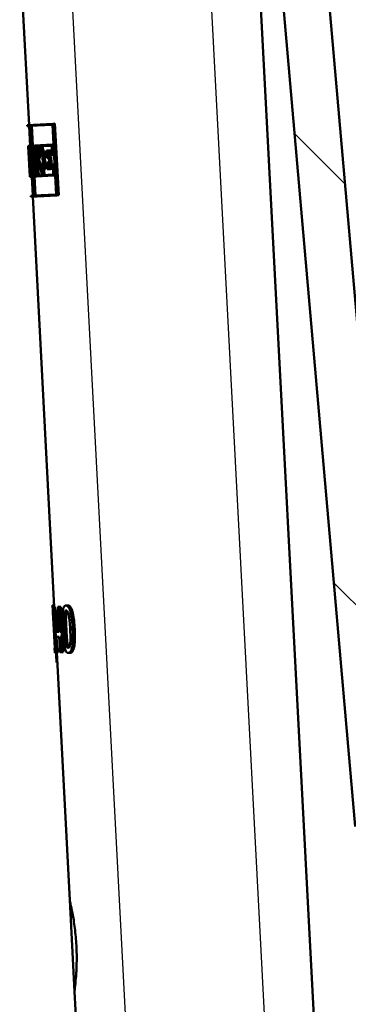
# Model space of a CAD drawing. Units: millimetres. Extents: x 0 to 2100, y 0 to 2970.
# Drawn here: x 523 to 559, y 1552 to 1660 of the extents above; entities that cross this region are included whole.
import ezdxf

# ---------------------------------------------------------------- set-up
doc = ezdxf.new("R2010")
doc.units = ezdxf.units.MM
doc.header["$LTSCALE"] = 10
for name, color, linetype, lineweight in [('Hatch', 7, 'Continuous', 9), ('Visible Edges(ISO)', 7, 'Continuous', 50), ('Visible Tangent Edges(ISO)', 7, 'Continuous', 25)]:
    doc.layers.add(name, color=color, linetype=linetype, lineweight=lineweight)

msp = doc.modelspace()

# ---------------------------------------------------------------- hatches: boundary and pattern name
at = {"layer": 'Hatch'}
h = msp.add_hatch(dxfattribs=at)
h.set_pattern_fill('ANSI31', color=256, scale=254, angle=90, style=0)
h.set_pattern_definition([(135, (0, 0), (-22.45064, -22.45064), [])])
edge = h.paths.add_edge_path()
edge.add_spline(control_points=[(587.85, 1559.47), (587.74, 1559.47), (587.64, 1559.49), (587.43, 1559.56), (587.33, 1559.61), (587.14, 1559.76), (587.05, 1559.86), (586.92, 1560.09), (586.88, 1560.21), (586.86, 1560.34)], knot_values=[-0.14417, -0.14417, -0.14417, -0.14417, -0.111149, -0.111149, -0.078129, -0.078129, -0.039064, -0.039064, 0, 0, 0, 0], degree=3, periodic=0)
edge.add_ellipse((584.88, 1560.07), major_axis=(-0.27, 1.98), ratio=1, start_angle=270, end_angle=349.3776)
edge.add_line((584.99, 1562.07), (574.02, 1562.65))
edge.add_spline(control_points=[(574.02, 1562.65), (572.94, 1562.7), (571.86, 1562.94), (569.84, 1563.74), (568.9, 1564.31), (567.08, 1565.86), (566.26, 1566.89), (565.06, 1569.2), (564.7, 1570.46), (564.59, 1571.76)], knot_values=[0, 0, 0, 0, 0.326888, 0.326888, 0.653776, 0.653776, 1.04442, 1.04442, 1.435065, 1.435065, 1.435065, 1.435065], degree=3, periodic=0)
edge.add_line((564.59, 1571.76), (552.76, 1706.97))
edge.add_line((552.76, 1706.97), (549.24, 1706.97))
edge.add_line((549.24, 1706.97), (549.3, 1706.31))
edge.add_ellipse((549.1, 1706.29), major_axis=(0.199, 0.017), ratio=1, start_angle=270, end_angle=360, ccw=False)
edge.add_line((549.12, 1706.09), (548.72, 1706.05))
edge.add_line((548.72, 1706.05), (548.64, 1706.97))
edge.add_line((548.64, 1706.97), (547.74, 1706.97))
edge.add_line((547.74, 1706.97), (548, 1703.98))
edge.add_line((548, 1703.98), (548.39, 1699.5))
edge.add_line((548.39, 1699.5), (559.6, 1571.32))
edge.add_spline(control_points=[(559.6, 1571.32), (559.75, 1569.7), (560.15, 1568.1), (561.47, 1565.11), (562.36, 1563.73), (564.78, 1561.08), (566.37, 1559.91), (569.9, 1558.24), (571.81, 1557.76), (573.76, 1557.65)], knot_values=[-2.152597, -2.152597, -2.152597, -2.152597, -1.662265, -1.662265, -1.171933, -1.171933, -0.585967, -0.585967, 0, 0, 0, 0], degree=3, periodic=0)
edge.add_line((573.76, 1557.65), (576.85, 1557.49))
edge.add_ellipse((576.75, 1555.59), major_axis=(1.9, -0.1), ratio=1, start_angle=58.5352, end_angle=90, ccw=False)
edge.add_line((577.82, 1557.16), (584.74, 1552.41))
edge.add_ellipse((586.16, 1554.47), major_axis=(2.06, -1.41), ratio=1, start_angle=270, end_angle=304.4648)
edge.add_line((586.16, 1551.97), (588.22, 1551.97))
edge.add_line((588.22, 1551.97), (588.28, 1553.5))
edge.add_ellipse((588.38, 1553.5), major_axis=(0.0035, 0.0999), ratio=1, start_angle=2, end_angle=90, ccw=False)
edge.add_line((588.38, 1553.6), (599.88, 1553.6))
edge.add_line((599.88, 1553.6), (599.88, 1556.05))
edge.add_ellipse((594.47, 1553.47), major_axis=(-2.58, 5.42), ratio=1, start_angle=270, end_angle=334.5126)
edge.add_line((594.47, 1559.47), (587.85, 1559.47))

# ---------------------------------------------------------------- linework, layer by layer
at = {"layer": 'Visible Edges(ISO)'}
for p, q in [((564.59, 1571.76), (552.76, 1706.97)), ((548.39, 1699.5), (559.6, 1571.32)), ((548.86, 1668.96), (555.52, 1541.92)), ((522.9, 1667.6), (523.92, 1648.18)), ((523.72, 1648.17), (526.53, 1648.32)), ((526.53, 1648.32), (526.75, 1648.33)), ((526.94, 1640.47), (526.53, 1648.32)), ((526.75, 1648.33), (527.17, 1640.48)), ((523.72, 1648.17), (523.72, 1648.06)), ((524, 1648.07), (523.72, 1648.06)), ((523.92, 1648.07), (524.04, 1645.9)), ((524, 1648.07), (524.4, 1640.45)), ((526.48, 1648.2), (524.02, 1648.08)), ((524.42, 1640.45), (524.02, 1648.08)), ((524.22, 1648.09), (524.34, 1645.92)), ((526.48, 1648.2), (526.88, 1640.58)), ((523.84, 1645.89), (524.04, 1645.9)), ((523.84, 1645.89), (523.87, 1645.89)), ((523.84, 1645.89), (523.88, 1645.09)), ((523.84, 1645.89), (523.84, 1645.89)), ((523.87, 1645.21), (523.84, 1645.78)), ((523.88, 1645.78), (523.84, 1645.78)), ((523.87, 1645.89), (523.93, 1645.9)), ((523.87, 1645.21), (523.87, 1645.21)), ((523.98, 1643.17), (523.87, 1645.21)), ((523.87, 1645.21), (523.93, 1645.21)), ((523.88, 1645.09), (523.88, 1645.09)), ((523.88, 1645.09), (523.97, 1643.29)), ((523.93, 1645.9), (524.09, 1645.9)), ((523.93, 1645.9), (523.98, 1645.08)), ((524.08, 1645.79), (523.95, 1645.78)), ((523.98, 1645.2), (523.95, 1645.78)), ((523.98, 1645.2), (524.01, 1645.2)), ((524, 1645.09), (523.98, 1645.08)), ((524, 1645.09), (524.04, 1644.39)), ((524.07, 1644.07), (524.01, 1645.2)), ((524.01, 1645.2), (524.08, 1645.2)), ((524.08, 1645.79), (524.11, 1645.22)), ((524.08, 1645.22), (524.11, 1645.22)), ((524.08, 1645.22), (524.22, 1642.62)), ((524.13, 1645.11), (524.09, 1645.9)), ((524.09, 1645.9), (524.12, 1645.9)), ((524.24, 1642.51), (524.1, 1645.11)), ((524.13, 1645.11), (524.1, 1645.11)), ((524.13, 1645.11), (524.16, 1645.11)), ((524.16, 1645.91), (524.56, 1645.93)), ((524.16, 1645.91), (524.21, 1645.11)), ((524.54, 1645.81), (524.19, 1645.79)), ((524.22, 1645.22), (524.19, 1645.79)), ((524.27, 1645.11), (524.21, 1645.11)), ((524.22, 1645.22), (524.28, 1645.23)), ((524.27, 1645.11), (524.36, 1643.32)), ((524.28, 1645.23), (524.48, 1645.24)), ((524.39, 1643.2), (524.28, 1645.23)), ((524.39, 1645.8), (524.42, 1645.23)), ((524.48, 1645.24), (524.59, 1643.21)), ((524.5, 1645.3), (524.61, 1643.22)), ((524.5, 1645.3), (524.57, 1645.3)), ((524.6, 1645.19), (524.53, 1645.18)), ((524.56, 1644.57), (524.53, 1645.18)), ((524.54, 1645.81), (524.57, 1645.3)), ((524.56, 1645.93), (524.6, 1645.93)), ((524.6, 1645.19), (524.56, 1645.93)), ((524.6, 1645.93), (525.05, 1645.95)), ((524.6, 1645.93), (524.63, 1645.19)), ((524.6, 1645.19), (524.63, 1645.19)), ((525.03, 1645.84), (524.63, 1645.82)), ((524.66, 1645.3), (524.63, 1645.82)), ((524.67, 1645.19), (524.63, 1645.19)), ((524.66, 1645.3), (524.74, 1645.31)), ((524.74, 1645.31), (524.94, 1645.32)), ((524.84, 1645.83), (524.86, 1645.31)), ((524.99, 1645.33), (525.05, 1645.33)), ((525.09, 1645.22), (525.01, 1645.22)), ((525.03, 1645.84), (525.05, 1645.33)), ((525.05, 1645.95), (525.19, 1645.96)), ((525.09, 1645.22), (525.05, 1645.95)), ((525.09, 1645.22), (525.23, 1645.23)), ((525.19, 1645.96), (526.45, 1646.03)), ((525.19, 1645.96), (525.23, 1645.23)), ((526.4, 1645.91), (525.23, 1645.85)), ((525.26, 1645.34), (525.23, 1645.85)), ((525.35, 1645.23), (525.23, 1645.23)), ((525.26, 1645.34), (525.39, 1645.35)), ((525.35, 1645.23), (525.45, 1643.43)), ((525.39, 1645.35), (525.6, 1645.36)), ((525.49, 1643.32), (525.39, 1645.35)), ((525.44, 1645.86), (525.47, 1645.35)), ((525.6, 1645.36), (525.71, 1643.33)), ((525.81, 1645.37), (526.14, 1645.39)), ((525.81, 1645.37), (525.85, 1644.58)), ((526.09, 1645.27), (525.86, 1645.26)), ((525.89, 1644.69), (525.86, 1645.26)), ((526.08, 1645.27), (526.11, 1644.7)), ((526.09, 1645.27), (526.11, 1644.89)), ((526.14, 1645.39), (526.36, 1645.4)), ((526.16, 1645.01), (526.14, 1645.39)), ((526.16, 1645.01), (526.45, 1645.02)), ((526.36, 1645.4), (526.38, 1645.02)), ((526.4, 1645.91), (526.45, 1645.02)), ((526.51, 1644.91), (526.45, 1646.03)), ((526.45, 1646.03), (526.59, 1646.03)), ((523.93, 1644.46), (524, 1643.18)), ((523.93, 1644.46), (524.02, 1644.46)), ((524, 1643.3), (523.96, 1644.1)), ((524.07, 1644.07), (524.14, 1644.07)), ((524.55, 1644.3), (524.76, 1644.32)), ((524.63, 1643.33), (524.59, 1644.03)), ((524.83, 1644.33), (525.03, 1644.34)), ((526.08, 1644.59), (525.85, 1644.58)), ((525.87, 1644.07), (526.11, 1644.08)), ((525.87, 1644.07), (525.91, 1643.33)), ((525.89, 1644.69), (526.13, 1644.71)), ((526.16, 1643.97), (525.93, 1643.96)), ((525.95, 1643.45), (525.93, 1643.96)), ((526.08, 1644.59), (526.11, 1644.08)), ((526.51, 1644.91), (526.11, 1644.89)), ((526.13, 1644.71), (526.34, 1644.72)), ((526.16, 1643.97), (526.13, 1644.71)), ((526.14, 1643.97), (526.17, 1643.46)), ((526.16, 1643.97), (526.38, 1643.98)), ((526.34, 1644.72), (526.38, 1643.98)), ((526.51, 1644.91), (526.65, 1644.92)), ((523.97, 1643.29), (523.97, 1643.29)), ((523.97, 1643.29), (524.01, 1642.49)), ((523.97, 1643.29), (523.97, 1643.29)), ((523.97, 1643.29), (523.97, 1643.29)), ((523.98, 1643.17), (524.01, 1643.18)), ((524.01, 1642.61), (523.98, 1643.17)), ((523.98, 1643.17), (523.98, 1643.17)), ((524, 1643.3), (524.01, 1643.3)), ((524.01, 1643.18), (524, 1643.18)), ((524.06, 1642.5), (524.01, 1643.3)), ((524.01, 1643.3), (524.03, 1643.3)), ((524.01, 1643.18), (524.04, 1642.61)), ((524.3, 1643.31), (524.36, 1643.32)), ((524.3, 1643.31), (524.34, 1642.51)), ((524.35, 1642.63), (524.32, 1643.2)), ((524.39, 1643.2), (524.32, 1643.2)), ((524.39, 1643.2), (524.59, 1643.21)), ((524.53, 1643.21), (524.56, 1642.64)), ((524.68, 1643.22), (524.61, 1643.22)), ((524.63, 1643.33), (524.7, 1643.33)), ((524.68, 1643.22), (524.71, 1642.64)), ((524.7, 1643.33), (524.73, 1643.34)), ((524.74, 1642.53), (524.7, 1643.33)), ((524.73, 1643.34), (524.79, 1643.34)), ((524.73, 1643.34), (524.77, 1642.53)), ((524.86, 1643.23), (524.76, 1643.22)), ((524.79, 1642.65), (524.76, 1643.22)), ((524.86, 1643.23), (525.07, 1643.24)), ((524.97, 1643.23), (525, 1642.66)), ((525.14, 1643.41), (525.27, 1643.42)), ((525.24, 1643.3), (525.14, 1643.3)), ((525.24, 1643.3), (525.27, 1642.67)), ((525.31, 1642.56), (525.27, 1643.42)), ((525.27, 1643.42), (525.32, 1643.42)), ((525.32, 1643.42), (525.45, 1643.43)), ((525.32, 1643.42), (525.37, 1642.56)), ((525.49, 1643.32), (525.36, 1643.31)), ((525.4, 1642.68), (525.36, 1643.31)), ((525.49, 1643.32), (525.71, 1643.33)), ((525.58, 1643.32), (525.61, 1642.69)), ((526.25, 1643.35), (525.91, 1643.33)), ((525.95, 1643.45), (526.19, 1643.46)), ((526.17, 1643.85), (526.56, 1643.87)), ((526.17, 1643.85), (526.19, 1643.46)), ((526.51, 1643.75), (526.23, 1643.73)), ((526.25, 1643.35), (526.23, 1643.73)), ((526.25, 1643.35), (526.47, 1643.36)), ((526.45, 1643.75), (526.47, 1643.36)), ((526.51, 1643.75), (526.57, 1642.74)), ((526.62, 1642.63), (526.56, 1643.87)), ((526.56, 1643.87), (526.71, 1643.87)), ((524.01, 1642.61), (524.04, 1642.61)), ((524.06, 1642.5), (524.01, 1642.49)), ((524.06, 1642.5), (524.11, 1642.5)), ((524.11, 1642.61), (524.22, 1642.62)), ((524.24, 1642.51), (524.11, 1642.5)), ((524.21, 1642.5), (524.32, 1640.44)), ((524.24, 1642.51), (524.3, 1642.51)), ((524.74, 1642.53), (524.34, 1642.51)), ((524.35, 1642.63), (524.71, 1642.64)), ((524.52, 1642.52), (524.62, 1640.46)), ((524.74, 1642.53), (524.77, 1642.53)), ((525.31, 1642.56), (524.77, 1642.53)), ((524.79, 1642.65), (525.27, 1642.67)), ((525.31, 1642.56), (525.37, 1642.56)), ((526.62, 1642.63), (525.37, 1642.56)), ((525.4, 1642.68), (526.57, 1642.74)), ((526.62, 1642.63), (526.77, 1642.64)), ((524.12, 1640.43), (524.4, 1640.45)), ((524.12, 1640.43), (524.13, 1640.32)), ((526.94, 1640.47), (524.13, 1640.32)), ((524.33, 1640.33), (526.68, 1595.39)), ((524.42, 1640.45), (526.88, 1640.58)), ((526.94, 1640.47), (527.17, 1640.48)), ((526.48, 1595.58), (526.67, 1595.59)), ((527.2, 1595.4), (527.4, 1595.41)), ((527.4, 1595.41), (527.54, 1592.67)), ((527.95, 1595.54), (528.16, 1595.55)), ((526.51, 1595.38), (526.54, 1595.38)), ((526.52, 1594.68), (526.54, 1594.22)), ((526.54, 1595.38), (526.74, 1595.39)), ((526.78, 1590.88), (526.54, 1595.38)), ((526.74, 1595.39), (526.85, 1593.26)), ((527.06, 1595.39), (527.2, 1595.4)), ((527.09, 1594.6), (527.2, 1592.65)), ((527.34, 1592.66), (527.2, 1595.4)), ((526.57, 1594.23), (526.54, 1594.22)), ((526.57, 1594.23), (526.74, 1590.88)), ((526.82, 1592.8), (526.86, 1592.09)), ((526.9, 1592.64), (527.2, 1592.65)), ((527.34, 1592.66), (527.49, 1592.67)), ((527.51, 1592.13), (527.49, 1592.67)), ((527.49, 1592.67), (527.61, 1592.67)), ((527.23, 1592.11), (526.86, 1592.09)), ((526.91, 1592.1), (526.98, 1590.89)), ((527.23, 1592.11), (527.32, 1590.4)), ((527.51, 1592.13), (527.37, 1592.12)), ((527.46, 1590.41), (527.37, 1592.12)), ((527.51, 1592.13), (527.64, 1592.14)), ((527.57, 1592.13), (527.66, 1590.42)), ((526.72, 1590.88), (526.74, 1590.88)), ((526.72, 1590.88), (526.75, 1590.37)), ((526.87, 1590.37), (526.75, 1590.37)), ((526.78, 1590.88), (526.85, 1590.88)), ((526.85, 1590.88), (527.05, 1590.9)), ((526.87, 1590.37), (526.85, 1590.88)), ((526.87, 1590.37), (527.07, 1590.39)), ((526.95, 1590.38), (528.37, 1563.24)), ((527.05, 1590.9), (527.07, 1590.39)), ((527.46, 1590.41), (527.32, 1590.4)), ((527.46, 1590.41), (527.66, 1590.42)), ((528.22, 1590.34), (528.43, 1590.35)), ((526.94, 1589.29), (527, 1589.29)), ((528.89, 1553.26), (528.37, 1563.24)), ((528.89, 1553.26), (529.15, 1548.26))]:
    msp.add_line(p, q, dxfattribs=at)
for centre, major_axis, ratio, start_param, end_param in [((550.91, 1649.07), (-1.78, 34.04), 0.798006, 1.622543, 1.66687), ((550.92, 1648.89), (-1.78, 34.04), 0.798006, 1.620518, 1.671092), ((551.39, 1639.77), (1.45, -27.58), 0.984997, 4.45894, 4.495909), ((551.39, 1639.93), (1.45, -27.58), 0.984997, 4.469293, 4.491976), ((551.39, 1639.77), (1.43, -27.37), 0.984997, 4.45702, 4.494279), ((551.46, 1638.42), (1.52, -29.09), 0.93388, 4.423823, 4.459348), ((551.47, 1638.25), (1.52, -29.09), 0.93388, 4.421919, 4.453286), ((551.47, 1638.25), (1.51, -28.87), 0.93388, 4.419704, 4.451322), ((550.99, 1647.45), (-2.03, 38.81), 0.699832, 1.611152, 1.658924), ((551, 1647.25), (-2.03, 38.81), 0.699832, 1.615357, 1.656727), ((550.76, 1651.86), (-1.5, 28.69), 0.946722, 1.787277, 1.826322), ((550.77, 1651.69), (-1.5, 28.69), 0.946722, 1.791209, 1.816243), ((550.76, 1651.86), (-1.49, 28.48), 0.946722, 1.788906, 1.828257), ((550.73, 1652.39), (-27.16, -1.42), 0.98431, 0.253041, 0.293393), ((550.72, 1652.55), (27.16, 1.42), 0.98431, 3.400696, 3.436784), ((550.72, 1652.55), (-26.96, -1.41), 0.98431, 0.261067, 0.297444), ((553.51, 1599.38), (4.59, -87.56), 0.310212, 4.739545, 4.74813), ((553.98, 1590.38), (1.64, -31.3), 0.867925, 4.506143, 4.589522), ((554.02, 1589.57), (1.65, -31.55), 0.860996, 4.507208, 4.569985), ((554.02, 1589.57), (1.64, -31.32), 0.860996, 4.546526, 4.568923), ((553.51, 1599.38), (4.59, -87.56), 0.310212, 4.799216, 4.811655)]:
    msp.add_ellipse(centre, major_axis=major_axis, ratio=ratio, start_param=start_param, end_param=end_param, dxfattribs=at)
for points, knots in [([(527.95, 1595.54), (527.9, 1595.54), (527.86, 1595.52), (527.78, 1595.46), (527.75, 1595.42), (527.68, 1595.27), (527.64, 1595.16), (527.6, 1594.89), (527.57, 1594.7), (527.55, 1593.98), (527.56, 1593.44), (527.59, 1592.91)], [-0.4980094, -0.4980094, -0.4980094, -0.4980094, -0.4211915, -0.4211915, -0.3517836, -0.3517836, -0.2580816, -0.2580816, -0.1598979, -0.1598979, 0, 0, 0, 0]), ([(528.69, 1592.97), (528.67, 1593.3), (528.65, 1593.64), (528.58, 1594.22), (528.54, 1594.48), (528.43, 1594.94), (528.38, 1595.07), (528.29, 1595.28), (528.24, 1595.37), (528.1, 1595.52), (528.02, 1595.54), (527.95, 1595.54)], [-0.2525966, -0.2525966, -0.2525966, -0.2525966, -0.2002239, -0.2002239, -0.1586521, -0.1586521, -0.1198894, -0.1198894, -0.0670934, -0.0670934, 0, 0, 0, 0]), ([(528.16, 1595.55), (528.23, 1595.55), (528.31, 1595.53), (528.45, 1595.39), (528.51, 1595.3), (528.6, 1595.08), (528.65, 1594.93), (528.76, 1594.44), (528.81, 1594.16), (528.87, 1593.59), (528.89, 1593.28), (528.91, 1592.98)], [0, 0, 0, 0, 0.0668082, 0.0668082, 0.1194239, 0.1194239, 0.1606692, 0.1606692, 0.2046886, 0.2046886, 0.2512052, 0.2512052, 0.2512052, 0.2512052]), ([(526.51, 1595.38), (526.52, 1595.28), (526.52, 1595.18), (526.53, 1595.02), (526.53, 1594.96), (526.53, 1594.87), (526.53, 1594.83), (526.53, 1594.74), (526.53, 1594.72), (526.52, 1594.69), (526.52, 1594.68), (526.52, 1594.68)], [-0.1606175, -0.1606175, -0.1606175, -0.1606175, -0.1206712, -0.1206712, -0.0941284, -0.0941284, -0.0696414, -0.0696414, -0.0337156, -0.0337156, 0, 0, 0, 0]), ([(527.79, 1592.92), (527.76, 1593.42), (527.76, 1593.73), (527.75, 1594.04), (527.75, 1594.26), (527.76, 1594.45)], [-0.09638191, -0.09638191, -0.09638191, -0.09638191, -0.06017677, -0.06017677, 0, 0, 0, 0]), ([(527.76, 1594.45), (527.77, 1594.51), (527.77, 1594.57), (527.79, 1594.68), (527.8, 1594.73), (527.83, 1594.85), (527.85, 1594.89), (527.9, 1594.97), (527.94, 1594.98), (527.98, 1594.99)], [-0.0774115, -0.0774115, -0.0774115, -0.0774115, -0.06588638, -0.06588638, -0.05538794, -0.05538794, -0.0354831, -0.0354831, 0, 0, 0, 0]), ([(527.97, 1594.46), (527.96, 1594.29), (527.96, 1594.1), (527.96, 1593.72), (527.97, 1593.38), (528, 1592.93)], [0, 0, 0, 0, 0.053594, 0.053594, 0.1167038, 0.1167038, 0.1167038, 0.1167038]), ([(528.09, 1594.94), (528.07, 1594.91), (528.04, 1594.87), (528.01, 1594.76), (528, 1594.71), (527.98, 1594.59), (527.98, 1594.53), (527.97, 1594.46)], [0.0329582, 0.0329582, 0.0329582, 0.0329582, 0.05669824, 0.05669824, 0.07156828, 0.07156828, 0.08847548, 0.08847548, 0.08847548, 0.08847548]), ([(527.98, 1594.99), (528.02, 1594.99), (528.06, 1594.97), (528.12, 1594.91), (528.15, 1594.87), (528.22, 1594.7), (528.25, 1594.59), (528.27, 1594.48)], [-0.1544359, -0.1544359, -0.1544359, -0.1544359, -0.0739073, -0.0739073, -0.03667, -0.03667, 0, 0, 0, 0]), ([(528.27, 1594.48), (528.32, 1594.24), (528.34, 1593.98), (528.38, 1593.56), (528.4, 1593.25), (528.42, 1592.96)], [-0.1265911, -0.1265911, -0.1265911, -0.1265911, -0.0869763, -0.0869763, 0, 0, 0, 0]), ([(527.59, 1592.91), (527.61, 1592.58), (527.63, 1592.22), (527.69, 1591.64), (527.72, 1591.37), (527.81, 1590.94), (527.84, 1590.8), (527.92, 1590.59), (527.96, 1590.5), (528.08, 1590.36), (528.15, 1590.34), (528.22, 1590.34)], [-0.2734983, -0.2734983, -0.2734983, -0.2734983, -0.2093855, -0.2093855, -0.159273, -0.159273, -0.1173002, -0.1173002, -0.0662167, -0.0662167, 0, 0, 0, 0]), ([(527.92, 1591.42), (527.88, 1591.68), (527.85, 1591.93), (527.82, 1592.32), (527.8, 1592.64), (527.79, 1592.92)], [-0.1167978, -0.1167978, -0.1167978, -0.1167978, -0.0834987, -0.0834987, 0, 0, 0, 0]), ([(528, 1592.93), (528.01, 1592.66), (528.03, 1592.33), (528.06, 1591.95), (528.08, 1591.69), (528.13, 1591.43)], [0, 0, 0, 0, 0.0833384, 0.0833384, 0.1171266, 0.1171266, 0.1171266, 0.1171266]), ([(528.22, 1590.34), (528.27, 1590.34), (528.32, 1590.36), (528.4, 1590.42), (528.44, 1590.46), (528.53, 1590.61), (528.57, 1590.72), (528.64, 1591.01), (528.68, 1591.2), (528.73, 1591.93), (528.72, 1592.45), (528.69, 1592.97)], [-0.503665, -0.503665, -0.503665, -0.503665, -0.4256127, -0.4256127, -0.3544241, -0.3544241, -0.2561121, -0.2561121, -0.1557042, -0.1557042, 0, 0, 0, 0]), ([(528.42, 1592.96), (528.44, 1592.48), (528.45, 1592.19), (528.45, 1591.84), (528.45, 1591.62), (528.43, 1591.43)], [-0.1058548, -0.1058548, -0.1058548, -0.1058548, -0.0607179, -0.0607179, 0, 0, 0, 0]), ([(528.91, 1592.98), (528.93, 1592.58), (528.94, 1592.14), (528.91, 1591.36), (528.88, 1591.14), (528.82, 1590.84), (528.78, 1590.71), (528.68, 1590.52), (528.64, 1590.45), (528.54, 1590.37), (528.49, 1590.35), (528.43, 1590.35)], [0, 0, 0, 0, 0.1214444, 0.1214444, 0.2381704, 0.2381704, 0.3626813, 0.3626813, 0.4676429, 0.4676429, 0.5740804, 0.5740804, 0.5740804, 0.5740804]), ([(528.19, 1590.89), (528.17, 1590.89), (528.15, 1590.9), (528.11, 1590.92), (528.09, 1590.93), (528.06, 1590.98), (528.03, 1591.02), (527.96, 1591.2), (527.94, 1591.31), (527.92, 1591.42)], [-0.1813814, -0.1813814, -0.1813814, -0.1813814, -0.1257419, -0.1257419, -0.0761056, -0.0761056, -0.0369492, -0.0369492, 0, 0, 0, 0]), ([(528.13, 1591.43), (528.15, 1591.32), (528.17, 1591.21), (528.24, 1591.03), (528.27, 1590.99), (528.29, 1590.96), (528.29, 1590.96), (528.3, 1590.95)], [0, 0, 0, 0, 0.03728894, 0.03728894, 0.07636129, 0.07636129, 0.08958301, 0.08958301, 0.08958301, 0.08958301]), ([(528.43, 1591.43), (528.43, 1591.37), (528.42, 1591.31), (528.4, 1591.21), (528.39, 1591.16), (528.35, 1591.03), (528.33, 1590.99), (528.27, 1590.91), (528.23, 1590.9), (528.19, 1590.89)], [-0.07865073, -0.07865073, -0.07865073, -0.07865073, -0.06698087, -0.06698087, -0.0563026, -0.0563026, -0.03563481, -0.03563481, 0, 0, 0, 0]), ([(528.37, 1563.24), (528.37, 1563.24), (528.4, 1563.12), (528.51, 1562.61), (528.59, 1562.23), (528.76, 1561.35), (528.85, 1560.8), (529, 1559.57), (529.06, 1558.9), (529.1, 1558.28)], [2.2657522, 2.2657522, 2.2657522, 2.2657522, 2.4545611, 2.4545611, 2.6433699, 2.6433699, 2.8321864, 2.8321864, 3.021003, 3.021003, 3.021003, 3.021003]), ([(529.1, 1558.28), (529.13, 1557.65), (529.14, 1556.98), (529.11, 1555.74), (529.08, 1555.18), (529.01, 1554.29), (528.97, 1553.9), (528.91, 1553.38), (528.89, 1553.26), (528.89, 1553.26)], [0, 0, 0, 0, 0.1888166, 0.1888166, 0.3776331, 0.3776331, 0.5664419, 0.5664419, 0.7552507, 0.7552507, 0.7552507, 0.7552507])]:
    msp.add_open_spline(points, degree=3, knots=knots, dxfattribs=at)
at = {"layer": 'Visible Tangent Edges(ISO)'}
for p, q in [((528.29, 1667.88), (535.09, 1538.12)), ((543.47, 1668.68), (550.37, 1536.97)), ((527.76, 1594.45), (527.97, 1594.46)), ((527.79, 1592.92), (528, 1592.93)), ((528.69, 1592.97), (528.91, 1592.98)), ((527.92, 1591.42), (528.13, 1591.43))]:
    msp.add_line(p, q, dxfattribs=at)

doc.saveas('drawing.dxf')
